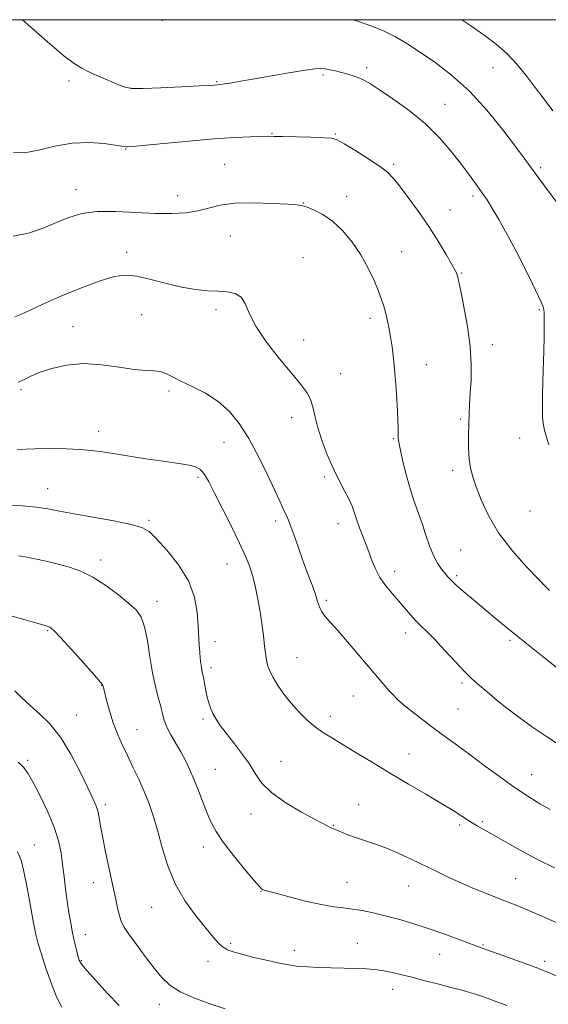
# Model space of a CAD drawing. Extents: x 2194800 to 2197700, y 362300 to 365200.
# Drawn here: x 2195718 to 2195889, y 364682 to 365000 of the extents above; entities that cross this region are included whole.
import ezdxf

# ---------------------------------------------------------------- set-up
doc = ezdxf.new("R2010")
doc.units = 0
doc.header["$MEASUREMENT"] = 0
for name, color, linetype, lineweight in [('32000', 7, 'Continuous', 0), ('DTM SPOT ELEVATION', 2, 'Continuous', 13), ('INDEX CONTOUR', 41, 'Continuous', 13), ('INTERMEDIATE CONTOUR', 44, 'Continuous', 0)]:
    doc.layers.add(name, color=color, linetype=linetype, lineweight=lineweight)

msp = doc.modelspace()

# ---------------------------------------------------------------- linework, layer by layer
at = {"layer": '32000', "flags": 128}
msp.add_lwpolyline([(2195000, 362500), (2197500, 362500), (2197500, 365000), (2195000, 365000), (2195000, 362500)], dxfattribs=at)
at = {"layer": 'DTM SPOT ELEVATION'}
for p in [(2195763.72, 364999.82, 1145.77), (2195815.69, 364982.12, 1143.75), (2195829.79, 364984.46, 1144.36), (2195870.69, 364984.47, 1147.17), (2195733.44, 364980.17, 1143.62), (2195781.24, 364979.95, 1144.12), (2195753.53, 364977.85, 1144.05), (2195855.17, 364972.66, 1144.78), (2195799.13, 364963.2, 1142.09), (2195819.62, 364963.02, 1142.11), (2195751.8, 364958.13, 1141.93), (2195783.89, 364953.18, 1140.99), (2195838.56, 364953.19, 1142.25), (2195886.13, 364952.14, 1146.29), (2195735.74, 364945.01, 1140.57), (2195768.62, 364943.1, 1140.7), (2195809.25, 364940.69, 1140.06), (2195823.31, 364942.81, 1140.66), (2195864.24, 364942.96, 1143.66), (2195856.76, 364938.43, 1142.79), (2195785.66, 364930.02, 1139.02), (2195752.11, 364924.73, 1138.64), (2195841.08, 364924.93, 1140.84), (2195809.2, 364923, 1138.69), (2195860.38, 364918.07, 1142.11), (2195781.02, 364906.16, 1137.66), (2195885.7, 364906.16, 1143.85), (2195756.96, 364904.57, 1136.69), (2195830.84, 364903.4, 1139.57), (2195734.78, 364900.74, 1136.65), (2195809.37, 364896.35, 1138.59), (2195870.48, 364894.84, 1142.52), (2195849.08, 364888.41, 1140.74), (2195821.33, 364885.45, 1138.7), (2195717.97, 364880.36, 1135.77), (2195765.83, 364879.89, 1135.73), (2195805.52, 364871.28, 1137.46), (2195860.15, 364870.86, 1141.78), (2195743.06, 364866.8, 1134.56), (2195838.41, 364864.5, 1139.86), (2195879.3, 364864.66, 1143.39), (2195783.61, 364863.3, 1135.19), (2195775.25, 364852.01, 1133.72), (2195816.23, 364852.12, 1137.73), (2195857.61, 364854.25, 1141.58), (2195726.57, 364848.34, 1132.76), (2195882.62, 364841.08, 1143.1), (2195759.38, 364838.02, 1132.23), (2195800.39, 364837.89, 1135.61), (2195820.56, 364837.03, 1137.39), (2195860.23, 364828.49, 1141.05), (2195743.69, 364825.26, 1130.49), (2195784.56, 364823.88, 1133.19), (2195838.84, 364821.54, 1138.55), (2195858.94, 364820.15, 1140.29), (2195761.93, 364811.9, 1130.55), (2195816.71, 364812.16, 1136.29), (2195726.54, 364802.42, 1127.87), (2195842.36, 364801.64, 1137.44), (2195780.71, 364798.77, 1132.57), (2195876.21, 364799.24, 1139.73), (2195807.23, 364793.59, 1134.9), (2195779.43, 364790.43, 1132.39), (2195743.99, 364784.65, 1127.95), (2195860.59, 364785.44, 1137.72), (2195825.5, 364781.23, 1135.13), (2195735.97, 364775.05, 1126.86), (2195859.31, 364777.08, 1137.12), (2195776.87, 364773.76, 1131.7), (2195818.01, 364774.64, 1134.45), (2195755.48, 364770.3, 1128.79), (2195843.5, 364762.43, 1134.71), (2195720.07, 364760.38, 1124.23), (2195802.08, 364760.06, 1132.87), (2195780.82, 364757.49, 1130.91), (2195883.16, 364755.84, 1136.82), (2195745.24, 364746.05, 1126.36), (2195792.32, 364743.02, 1131.37), (2195827.23, 364746.08, 1132.86), (2195867.19, 364740.54, 1134.22), (2195819.01, 364739.39, 1132.08), (2195859.91, 364739.51, 1133.73), (2195722.27, 364732.99, 1122.78), (2195776.93, 364732.42, 1129.41), (2195741.37, 364720.8, 1125.34), (2195823.37, 364720.95, 1130.84), (2195877.98, 364722.18, 1132.95), (2195795.62, 364718.07, 1129.95), (2195843.36, 364719.8, 1131.16), (2195760.25, 364712.85, 1127.2), (2195738.79, 364704.03, 1124.69), (2195785.82, 364701.23, 1128.27), (2195806.37, 364698.97, 1128.54), (2195826.77, 364701.22, 1128.85), (2195867.44, 364700.65, 1130.13), (2195737.51, 364695.67, 1124.14), (2195778.49, 364695.45, 1127.45), (2195853.41, 364697.64, 1129.24), (2195887.4, 364695.43, 1130.39), (2195838.16, 364686.36, 1127.29), (2195762.67, 364681.52, 1125.41)]:
    msp.add_point(p, dxfattribs=at)
at = {"layer": 'INDEX CONTOUR'}
for points in [[(2195715.429, 364929.949, 1140), (2195720.392, 364930.925, 1140), (2195725.057, 364932.551, 1140), (2195729.376, 364934.382, 1140), (2195733.402, 364936.022, 1140), (2195737.602, 364937.263, 1140), (2195742.546, 364937.947, 1140), (2195748.577, 364938, 1140), (2195755.124, 364937.685, 1140), (2195761.389, 364937.35, 1140), (2195766.744, 364937.287, 1140), (2195771.243, 364937.557, 1140), (2195775.112, 364938.166, 1140), (2195778.646, 364939.067, 1140), (2195782.431, 364939.999, 1140), (2195787.121, 364940.648, 1140), (2195793.042, 364940.796, 1140), (2195799.198, 364940.595, 1140), (2195804.264, 364940.292, 1140), (2195807.317, 364940.063, 1140), (2195809.055, 364939.799, 1140), (2195810.577, 364939.318, 1140), (2195812.758, 364938.44, 1140), (2195815.555, 364936.992, 1140), (2195818.702, 364934.797, 1140), (2195821.938, 364931.757, 1140), (2195825.066, 364928.052, 1140), (2195827.898, 364923.928, 1140), (2195830.278, 364919.661, 1140), (2195832.181, 364915.605, 1140), (2195833.616, 364912.137, 1140), (2195834.615, 364909.497, 1140), (2195835.312, 364907.382, 1140), (2195835.869, 364905.352, 1140), (2195836.415, 364903.046, 1140), (2195836.966, 364900.409, 1140), (2195837.505, 364897.464, 1140), (2195838.02, 364894.194, 1140), (2195838.503, 364890.42, 1140), (2195838.951, 364885.923, 1140), (2195839.352, 364880.671, 1140), (2195839.681, 364875.371, 1140), (2195839.907, 364870.919, 1140), (2195840.011, 364867.978, 1140), (2195840.03, 364866.275, 1140), (2195840.01, 364865.304, 1140), (2195840.015, 364864.542, 1140), (2195840.163, 364863.389, 1140), (2195840.588, 364861.232, 1140), (2195841.38, 364857.674, 1140), (2195842.465, 364853.233, 1140), (2195843.725, 364848.648, 1140), (2195845.054, 364844.493, 1140), (2195847.696, 364837.016, 1140), (2195848.932, 364833.307, 1140), (2195850.146, 364829.756, 1140), (2195851.4, 364826.643, 1140), (2195852.723, 364824.178, 1140), (2195854.015, 364822.303, 1140), (2195855.143, 364820.894, 1140), (2195856.067, 364819.786, 1140), (2195857.125, 364818.653, 1140), (2195858.748, 364817.128, 1140), (2195861.236, 364814.951, 1140), (2195864.37, 364812.289, 1140), (2195867.797, 364809.415, 1140), (2195871.257, 364806.533, 1140), (2195874.854, 364803.567, 1140), (2195878.784, 364800.368, 1140), (2195883.115, 364796.889, 1140), (2195887.418, 364793.466, 1140), (2195891.138, 364790.536, 1140)], [(2195717.085, 364826.594, 1130), (2195719.299, 364826.226, 1130), (2195722.412, 364825.608, 1130), (2195726.119, 364824.801, 1130), (2195729.979, 364823.884, 1130), (2195733.665, 364822.882, 1130), (2195737.313, 364821.564, 1130), (2195741.168, 364819.638, 1130), (2195745.348, 364816.955, 1130), (2195749.436, 364813.939, 1130), (2195752.881, 364811.156, 1130), (2195755.286, 364808.945, 1130), (2195756.851, 364806.712, 1130), (2195757.927, 364803.636, 1130), (2195758.819, 364799.176, 1130), (2195759.653, 364793.921, 1130), (2195760.513, 364788.746, 1130), (2195761.445, 364784.354, 1130), (2195762.362, 364780.78, 1130), (2195763.141, 364777.887, 1130), (2195763.725, 364775.511, 1130), (2195764.312, 364773.376, 1130), (2195765.162, 364771.168, 1130), (2195766.453, 364768.659, 1130), (2195769.642, 364763.149, 1130), (2195771.113, 364760.409, 1130), (2195772.488, 364757.55, 1130), (2195773.87, 364754.346, 1130), (2195775.328, 364750.68, 1130), (2195776.799, 364746.865, 1130), (2195778.184, 364743.323, 1130), (2195779.48, 364740.305, 1130), (2195781.054, 364737.379, 1130), (2195783.369, 364733.945, 1130), (2195786.663, 364729.664, 1130), (2195790.268, 364725.245, 1130), (2195793.291, 364721.663, 1130), (2195795.072, 364719.628, 1130), (2195795.882, 364718.799, 1130), (2195796.227, 364718.577, 1130), (2195796.64, 364718.429, 1130), (2195797.781, 364718.099, 1130), (2195800.341, 364717.403, 1130), (2195804.701, 364716.247, 1130), (2195810.009, 364714.909, 1130), (2195815.104, 364713.757, 1130), (2195819.116, 364713.058, 1130), (2195822.308, 364712.662, 1130), (2195825.235, 364712.313, 1130), (2195828.366, 364711.801, 1130), (2195831.843, 364711.082, 1130), (2195835.726, 364710.152, 1130), (2195840.046, 364709.01, 1130), (2195844.734, 364707.647, 1130), (2195849.691, 364706.054, 1130), (2195854.742, 364704.274, 1130), (2195859.386, 364702.545, 1130), (2195863.047, 364701.156, 1130), (2195865.426, 364700.279, 1130), (2195869.9, 364698.708, 1130), (2195873.818, 364697.303, 1130), (2195884.651, 364693.366, 1130), (2195886.377, 364692.699, 1130), (2195888.397, 364691.861, 1130), (2195898.565, 364687.53, 1130)]]:
    msp.add_polyline3d(points, dxfattribs=at)
at = {"layer": 'INTERMEDIATE CONTOUR'}
for points in [[(2195718.379, 365000, 1144), (2195722.035, 364996.781, 1144), (2195727.225, 364992.22, 1144), (2195731.835, 364988.299, 1144), (2195735.117, 364985.783, 1144), (2195737.595, 364984.272, 1144), (2195740.111, 364983.074, 1144), (2195743.254, 364981.663, 1144), (2195746.611, 364980.176, 1144), (2195749.509, 364978.918, 1144), (2195751.607, 364978.124, 1144), (2195753.839, 364977.763, 1144), (2195757.463, 364977.736, 1144), (2195763.228, 364977.938, 1144), (2195769.855, 364978.252, 1144), (2195775.556, 364978.554, 1144), (2195778.988, 364978.751, 1144), (2195781.679, 364978.939, 1144), (2195782.427, 364979.029, 1144), (2195783.824, 364979.236, 1144), (2195786.185, 364979.618, 1144), (2195789.606, 364980.194, 1144), (2195794.127, 364980.972, 1144), (2195799.615, 364981.927, 1144), (2195805.228, 364982.892, 1144), (2195809.949, 364983.666, 1144), (2195813.051, 364984.093, 1144), (2195814.963, 364984.21, 1144), (2195816.402, 364984.1, 1144), (2195817.962, 364983.833, 1144), (2195819.733, 364983.443, 1144), (2195821.678, 364982.944, 1144), (2195823.74, 364982.357, 1144), (2195825.764, 364981.715, 1144), (2195827.568, 364981.054, 1144), (2195829.124, 364980.337, 1144), (2195830.995, 364979.239, 1144), (2195833.893, 364977.364, 1144), (2195838.268, 364974.434, 1144), (2195843.53, 364970.639, 1144), (2195848.828, 364966.287, 1144), (2195853.464, 364961.697, 1144), (2195857.34, 364957.195, 1144), (2195860.511, 364953.118, 1144), (2195863.037, 364949.736, 1144), (2195864.999, 364947.049, 1144), (2195867.628, 364943.395, 1144), (2195868.778, 364941.679, 1144), (2195870.333, 364939.163, 1144), (2195872.57, 364935.352, 1144), (2195875.297, 364930.511, 1144), (2195878.204, 364925.096, 1144), (2195880.995, 364919.59, 1144), (2195883.428, 364914.59, 1144), (2195886.388, 364908.404, 1144), (2195886.932, 364907.157, 1144), (2195887.149, 364906.294, 1144), (2195887.244, 364905.196, 1144), (2195887.27, 364903.499, 1144), (2195887.241, 364900.909, 1144), (2195887.168, 364897.244, 1144), (2195887.062, 364892.784, 1144), (2195886.791, 364883.047, 1144), (2195886.678, 364878.508, 1144), (2195886.638, 364874.647, 1144), (2195886.712, 364871.685, 1144), (2195886.934, 364869.337, 1144), (2195887.337, 364867.197, 1144), (2195887.94, 364864.923, 1144), (2195888.706, 364862.432, 1144)], [(2195825.412, 365000, 1146), (2195827.44, 364999.344, 1146), (2195831.425, 364997.921, 1146), (2195835.456, 364996.265, 1146), (2195839.15, 364994.425, 1146), (2195842.812, 364992.267, 1146), (2195846.914, 364989.611, 1146), (2195851.796, 364986.279, 1146), (2195857.271, 364982.103, 1146), (2195863.016, 364976.91, 1146), (2195868.683, 364970.735, 1146), (2195873.813, 364964.423, 1146), (2195877.924, 364959.023, 1146), (2195880.734, 364955.246, 1146), (2195884.863, 364949.632, 1146), (2195894.807, 364936.264, 1146)], [(2195860.575, 365000, 1148), (2195863.44, 364998.036, 1148), (2195867.837, 364994.975, 1148), (2195871.679, 364992.092, 1148), (2195875.127, 364989.068, 1148), (2195878.324, 364985.662, 1148), (2195881.361, 364981.957, 1148), (2195884.314, 364978.113, 1148), (2195887.23, 364974.279, 1148), (2195890.046, 364970.555, 1148)], [(2195715.526, 364957.041, 1142), (2195719.06, 364956.977, 1142), (2195723.589, 364957.843, 1142), (2195728.88, 364959.094, 1142), (2195734.492, 364960.068, 1142), (2195739.975, 364960.268, 1142), (2195744.806, 364959.916, 1142), (2195748.446, 364959.408, 1142), (2195750.544, 364959.065, 1142), (2195751.868, 364958.832, 1142), (2195752.337, 364958.83, 1142), (2195753.899, 364958.959, 1142), (2195764.196, 364959.955, 1142), (2195772.356, 364960.72, 1142), (2195780.461, 364961.413, 1142), (2195787.14, 364961.881, 1142), (2195792.189, 364962.141, 1142), (2195795.691, 364962.257, 1142), (2195797.909, 364962.283, 1142), (2195799.811, 364962.247, 1142), (2195802.544, 364962.168, 1142), (2195811.757, 364961.95, 1142), (2195815.955, 364961.829, 1142), (2195818.517, 364961.653, 1142), (2195820.268, 364961.125, 1142), (2195822.471, 364959.888, 1142), (2195826, 364957.744, 1142), (2195830.174, 364955.132, 1142), (2195833.926, 364952.65, 1142), (2195836.501, 364950.682, 1142), (2195838.398, 364948.761, 1142), (2195840.433, 364946.206, 1142), (2195843.21, 364942.527, 1142), (2195846.507, 364938.006, 1142), (2195849.891, 364933.114, 1142), (2195852.973, 364928.321, 1142), (2195855.532, 364924.081, 1142), (2195857.39, 364920.842, 1142), (2195858.448, 364918.896, 1142), (2195858.92, 364917.9, 1142), (2195859.097, 364917.348, 1142), (2195859.251, 364916.698, 1142), (2195859.565, 364915.231, 1142), (2195860.203, 364912.192, 1142), (2195861.239, 364907.125, 1142), (2195862.386, 364900.791, 1142), (2195863.268, 364894.254, 1142), (2195863.611, 364888.397, 1142), (2195863.549, 364883.373, 1142), (2195863.313, 364879.155, 1142), (2195863.099, 364875.643, 1142), (2195862.938, 364872.45, 1142), (2195862.822, 364869.118, 1142), (2195862.754, 364865.344, 1142), (2195862.785, 364861.442, 1142), (2195862.977, 364857.881, 1142), (2195863.394, 364854.944, 1142), (2195864.115, 364852.169, 1142), (2195865.222, 364848.906, 1142), (2195866.827, 364844.665, 1142), (2195869.164, 364839.599, 1142), (2195872.496, 364834.018, 1142), (2195876.877, 364828.293, 1142), (2195881.512, 364823.052, 1142), (2195885.393, 364818.985, 1142), (2195887.779, 364816.562, 1142), (2195888.992, 364815.382, 1142)], [(2195715.92, 364903.843, 1138), (2195718.149, 364904.742, 1138), (2195720.904, 364906.082, 1138), (2195724.997, 364908.01, 1138), (2195730.875, 364910.548, 1138), (2195737.533, 364913.242, 1138), (2195743.604, 364915.515, 1138), (2195748.119, 364916.895, 1138), (2195751.705, 364917.365, 1138), (2195755.389, 364917.012, 1138), (2195759.927, 364915.981, 1138), (2195764.989, 364914.647, 1138), (2195769.974, 364913.441, 1138), (2195774.4, 364912.692, 1138), (2195778.262, 364912.319, 1138), (2195781.672, 364912.137, 1138), (2195784.7, 364911.939, 1138), (2195787.24, 364911.422, 1138), (2195789.142, 364910.262, 1138), (2195790.419, 364908.175, 1138), (2195791.723, 364905.066, 1138), (2195793.87, 364900.879, 1138), (2195797.379, 364895.717, 1138), (2195801.587, 364890.302, 1138), (2195805.539, 364885.511, 1138), (2195808.474, 364881.979, 1138), (2195810.432, 364879.378, 1138), (2195811.65, 364877.136, 1138), (2195812.388, 364874.741, 1138), (2195812.997, 364871.895, 1138), (2195813.855, 364868.36, 1138), (2195815.235, 364864.024, 1138), (2195817.026, 364859.298, 1138), (2195819.009, 364854.721, 1138), (2195820.977, 364850.738, 1138), (2195822.748, 364847.42, 1138), (2195824.145, 364844.747, 1138), (2195825.073, 364842.625, 1138), (2195825.755, 364840.682, 1138), (2195826.493, 364838.474, 1138), (2195827.514, 364835.678, 1138), (2195830.017, 364829.055, 1138), (2195831.244, 364825.739, 1138), (2195832.545, 364822.574, 1138), (2195834.096, 364819.599, 1138), (2195836.008, 364816.84, 1138), (2195838.128, 364814.276, 1138), (2195840.235, 364811.875, 1138), (2195843.926, 364807.526, 1138), (2195845.616, 364805.64, 1138), (2195847.334, 364803.918, 1138), (2195849.315, 364802.007, 1138), (2195851.822, 364799.475, 1138), (2195854.983, 364796.087, 1138), (2195858.375, 364792.387, 1138), (2195861.444, 364789.118, 1138), (2195863.79, 364786.81, 1138), (2195865.653, 364785.169, 1138), (2195867.43, 364783.689, 1138), (2195869.482, 364781.946, 1138), (2195872.009, 364779.821, 1138), (2195875.176, 364777.282, 1138), (2195879.067, 364774.334, 1138), (2195883.45, 364771.185, 1138), (2195888.016, 364768.087, 1138), (2195892.444, 364765.272, 1138)], [(2195717.009, 364882.773, 1136), (2195718.151, 364883.184, 1136), (2195719.49, 364883.862, 1136), (2195721.371, 364884.796, 1136), (2195724.102, 364885.944, 1136), (2195727.903, 364887.209, 1136), (2195732.638, 364888.266, 1136), (2195738.084, 364888.739, 1136), (2195743.945, 364888.395, 1136), (2195749.661, 364887.594, 1136), (2195754.593, 364886.842, 1136), (2195758.282, 364886.505, 1136), (2195760.952, 364886.386, 1136), (2195763.002, 364886.15, 1136), (2195764.839, 364885.522, 1136), (2195766.906, 364884.483, 1136), (2195769.653, 364883.074, 1136), (2195773.355, 364881.319, 1136), (2195777.585, 364879.16, 1136), (2195781.738, 364876.522, 1136), (2195785.355, 364873.311, 1136), (2195788.569, 364869.358, 1136), (2195791.657, 364864.479, 1136), (2195794.793, 364858.684, 1136), (2195797.727, 364852.77, 1136), (2195800.103, 364847.729, 1136), (2195801.675, 364844.295, 1136), (2195803.249, 364840.777, 1136), (2195803.811, 364839.58, 1136), (2195804.476, 364838.066, 1136), (2195805.382, 364835.741, 1136), (2195806.62, 364832.294, 1136), (2195808.075, 364828.148, 1136), (2195809.585, 364823.915, 1136), (2195811.001, 364820.103, 1136), (2195812.235, 364816.82, 1136), (2195813.215, 364814.074, 1136), (2195813.921, 364811.849, 1136), (2195814.526, 364810.028, 1136), (2195815.256, 364808.471, 1136), (2195816.333, 364806.983, 1136), (2195817.968, 364805.145, 1136), (2195820.369, 364802.485, 1136), (2195823.609, 364798.739, 1136), (2195833.276, 364787.301, 1136), (2195835.308, 364784.942, 1136), (2195836.88, 364783.152, 1136), (2195838.218, 364781.682, 1136), (2195839.697, 364780.219, 1136), (2195841.729, 364778.43, 1136), (2195844.596, 364776.087, 1136), (2195848.059, 364773.374, 1136), (2195851.748, 364770.578, 1136), (2195855.396, 364767.899, 1136), (2195859.147, 364765.184, 1136), (2195863.25, 364762.193, 1136), (2195867.853, 364758.783, 1136), (2195872.719, 364755.2, 1136), (2195877.513, 364751.786, 1136), (2195881.936, 364748.831, 1136), (2195885.84, 364746.392, 1136), (2195889.112, 364744.47, 1136)], [(2195716.669, 364860.954, 1134), (2195722.377, 364861.207, 1134), (2195727.766, 364861.273, 1134), (2195732.649, 364861.168, 1134), (2195736.955, 364860.941, 1134), (2195740.711, 364860.619, 1134), (2195744.348, 364860.184, 1134), (2195748.397, 364859.588, 1134), (2195758.326, 364858.004, 1134), (2195763.167, 364857.257, 1134), (2195770.427, 364856.22, 1134), (2195772.852, 364855.779, 1134), (2195774.58, 364855.267, 1134), (2195775.796, 364854.61, 1134), (2195776.714, 364853.742, 1134), (2195777.569, 364852.517, 1134), (2195778.691, 364850.472, 1134), (2195780.433, 364847.067, 1134), (2195782.987, 364842.041, 1134), (2195785.9, 364836.251, 1134), (2195788.561, 364830.836, 1134), (2195790.503, 364826.634, 1134), (2195791.841, 364823.311, 1134), (2195792.833, 364820.229, 1134), (2195793.698, 364816.864, 1134), (2195794.482, 364813.141, 1134), (2195795.19, 364809.09, 1134), (2195795.82, 364804.821, 1134), (2195796.351, 364800.755, 1134), (2195796.751, 364797.392, 1134), (2195797.015, 364795.072, 1134), (2195797.218, 364793.504, 1134), (2195797.454, 364792.239, 1134), (2195797.825, 364790.881, 1134), (2195798.46, 364789.247, 1134), (2195799.496, 364787.205, 1134), (2195801.029, 364784.684, 1134), (2195803.004, 364781.843, 1134), (2195805.325, 364778.9, 1134), (2195807.892, 364776.057, 1134), (2195810.577, 364773.452, 1134), (2195813.243, 364771.205, 1134), (2195815.846, 364769.35, 1134), (2195818.697, 364767.574, 1134), (2195822.201, 364765.478, 1134), (2195826.643, 364762.772, 1134), (2195831.843, 364759.586, 1134), (2195837.505, 364756.167, 1134), (2195843.315, 364752.743, 1134), (2195848.88, 364749.495, 1134), (2195853.789, 364746.589, 1134), (2195857.738, 364744.154, 1134), (2195863.356, 364740.582, 1134), (2195865.528, 364739.282, 1134), (2195870.746, 364736.299, 1134), (2195874.664, 364734.026, 1134), (2195879.452, 364731.317, 1134), (2195884.852, 364728.443, 1134), (2195890.534, 364725.668, 1134)], [(2195713.199, 364842.969, 1132), (2195718.408, 364842.711, 1132), (2195722.843, 364842.271, 1132), (2195726.58, 364841.737, 1132), (2195730.365, 364841.068, 1132), (2195735.109, 364840.192, 1132), (2195741.329, 364839.076, 1132), (2195747.96, 364837.862, 1132), (2195753.543, 364836.732, 1132), (2195757.074, 364835.736, 1132), (2195759.385, 364834.394, 1132), (2195761.764, 364832.098, 1132), (2195765.125, 364828.427, 1132), (2195768.887, 364823.712, 1132), (2195772.096, 364818.473, 1132), (2195774.035, 364813.196, 1132), (2195774.94, 364808.231, 1132), (2195775.287, 364803.893, 1132), (2195775.627, 364797.652, 1132), (2195775.768, 364795.388, 1132), (2195775.933, 364793.437, 1132), (2195776.116, 364791.79, 1132), (2195776.304, 364790.487, 1132), (2195776.49, 364789.497, 1132), (2195776.694, 364788.553, 1132), (2195776.94, 364787.32, 1132), (2195777.633, 364783.479, 1132), (2195778.081, 364781.317, 1132), (2195778.6, 364779.303, 1132), (2195779.235, 364777.428, 1132), (2195780.03, 364775.622, 1132), (2195781.05, 364773.793, 1132), (2195782.421, 364771.744, 1132), (2195784.283, 364769.255, 1132), (2195786.684, 364766.192, 1132), (2195789.302, 364762.785, 1132), (2195791.721, 364759.35, 1132), (2195793.726, 364756.123, 1132), (2195795.907, 364753.026, 1132), (2195799.054, 364749.904, 1132), (2195803.62, 364746.693, 1132), (2195808.71, 364743.701, 1132), (2195813.094, 364741.327, 1132), (2195817.266, 364739.09, 1132), (2195817.97, 364738.726, 1132), (2195818.502, 364738.485, 1132), (2195820.147, 364737.795, 1132), (2195821.665, 364737.142, 1132), (2195823.693, 364736.317, 1132), (2195826.17, 364735.418, 1132), (2195832.32, 364733.457, 1132), (2195835.986, 364732.127, 1132), (2195840.011, 364730.416, 1132), (2195844.206, 364728.459, 1132), (2195852.281, 364724.523, 1132), (2195856.175, 364722.667, 1132), (2195860.271, 364720.806, 1132), (2195864.696, 364718.908, 1132), (2195869.129, 364717.083, 1132), (2195873.133, 364715.48, 1132), (2195876.437, 364714.177, 1132), (2195879.426, 364712.984, 1132), (2195882.648, 364711.644, 1132), (2195886.487, 364709.979, 1132), (2195894.748, 364706.347, 1132)], [(2195714.673, 364807.124, 1128), (2195719.261, 364805.899, 1128), (2195723.107, 364804.798, 1128), (2195725.486, 364804.105, 1128), (2195726.686, 364803.738, 1128), (2195727.251, 364803.524, 1128), (2195727.732, 364803.215, 1128), (2195728.714, 364802.262, 1128), (2195730.792, 364800.041, 1128), (2195734.268, 364796.243, 1128), (2195738.278, 364791.823, 1128), (2195741.664, 364788.048, 1128), (2195743.563, 364785.87, 1128), (2195744.284, 364784.952, 1128), (2195744.428, 364784.638, 1128), (2195744.706, 364783.574, 1128), (2195745.752, 364779.431, 1128), (2195746.66, 364776.114, 1128), (2195747.8, 364772.532, 1128), (2195749.145, 364769.038, 1128), (2195750.672, 364765.584, 1128), (2195752.36, 364762.013, 1128), (2195754.174, 364758.221, 1128), (2195756.016, 364754.279, 1128), (2195757.781, 364750.305, 1128), (2195759.384, 364746.35, 1128), (2195760.854, 364742.181, 1128), (2195762.245, 364737.499, 1128), (2195763.662, 364732.115, 1128), (2195765.399, 364726.3, 1128), (2195767.8, 364720.437, 1128), (2195771.04, 364714.893, 1128), (2195774.617, 364709.978, 1128), (2195777.861, 364705.985, 1128), (2195780.266, 364703.113, 1128), (2195781.992, 364701.188, 1128), (2195783.364, 364699.94, 1128), (2195784.734, 364699.106, 1128), (2195786.564, 364698.437, 1128), (2195789.341, 364697.689, 1128), (2195793.323, 364696.7, 1128), (2195797.839, 364695.626, 1128), (2195801.989, 364694.706, 1128), (2195805.144, 364694.114, 1128), (2195807.776, 364693.784, 1128), (2195810.629, 364693.584, 1128), (2195814.244, 364693.409, 1128), (2195818.349, 364693.257, 1128), (2195822.467, 364693.15, 1128), (2195826.233, 364693.087, 1128), (2195829.725, 364692.966, 1128), (2195833.13, 364692.668, 1128), (2195836.625, 364692.096, 1128), (2195840.336, 364691.278, 1128), (2195844.376, 364690.274, 1128), (2195848.764, 364689.151, 1128), (2195853.145, 364688.015, 1128), (2195857.068, 364686.987, 1128), (2195860.212, 364686.144, 1128), (2195862.76, 364685.425, 1128), (2195865.022, 364684.732, 1128), (2195867.274, 364683.98, 1128), (2195869.644, 364683.142, 1128), (2195875.091, 364681.157, 1128)], [(2195715.917, 364782.882, 1126), (2195718.216, 364780.653, 1126), (2195720.872, 364778.157, 1126), (2195723.926, 364775.477, 1126), (2195727.26, 364772.239, 1126), (2195730.714, 364767.958, 1126), (2195734.108, 364762.424, 1126), (2195737.17, 364756.538, 1126), (2195739.606, 364751.48, 1126), (2195741.219, 364748.093, 1126), (2195742.182, 364745.902, 1126), (2195742.763, 364744.093, 1126), (2195743.215, 364741.942, 1126), (2195743.714, 364739.076, 1126), (2195744.416, 364735.211, 1126), (2195745.419, 364730.243, 1126), (2195746.579, 364724.779, 1126), (2195748.594, 364715.391, 1126), (2195749.307, 364712.146, 1126), (2195749.894, 364709.771, 1126), (2195750.466, 364708.058, 1126), (2195751.336, 364706.415, 1126), (2195752.865, 364704.155, 1126), (2195755.268, 364700.827, 1126), (2195758.161, 364696.923, 1126), (2195761.012, 364693.175, 1126), (2195763.488, 364690.141, 1126), (2195766.059, 364687.711, 1126), (2195769.393, 364685.591, 1126), (2195773.909, 364683.567, 1126), (2195779.035, 364681.685, 1126), (2195783.947, 364680.062, 1126)], [(2195717.009, 364759.856, 1124), (2195718.758, 364758.187, 1124), (2195720.118, 364756.3, 1124), (2195721.718, 364753.437, 1124), (2195723.978, 364749.119, 1124), (2195726.505, 364743.954, 1124), (2195728.697, 364738.83, 1124), (2195730.109, 364734.417, 1124), (2195730.904, 364730.532, 1124), (2195731.402, 364726.776, 1124), (2195731.866, 364722.846, 1124), (2195732.356, 364718.829, 1124), (2195732.878, 364714.905, 1124), (2195733.435, 364711.221, 1124), (2195734.025, 364707.792, 1124), (2195734.643, 364704.594, 1124), (2195735.274, 364701.641, 1124), (2195735.862, 364699.092, 1124), (2195736.34, 364697.138, 1124), (2195736.745, 364695.811, 1124), (2195737.524, 364694.498, 1124), (2195739.233, 364692.422, 1124), (2195742.208, 364689.076, 1124), (2195745.937, 364685.023, 1124), (2195749.695, 364681.097, 1124)], [(2195716.843, 364730.846, 1122), (2195717.941, 364728.148, 1122), (2195718.885, 364724.448, 1122), (2195719.951, 364719.163, 1122), (2195721.057, 364713.214, 1122), (2195722.03, 364707.902, 1122), (2195722.778, 364704.117, 1122), (2195723.512, 364701.111, 1122), (2195724.52, 364697.732, 1122), (2195725.996, 364693.19, 1122), (2195727.759, 364688.164, 1122), (2195729.535, 364683.701, 1122), (2195731.17, 364680.531, 1122)]]:
    msp.add_polyline3d(points, dxfattribs=at)

doc.saveas('drawing.dxf')
